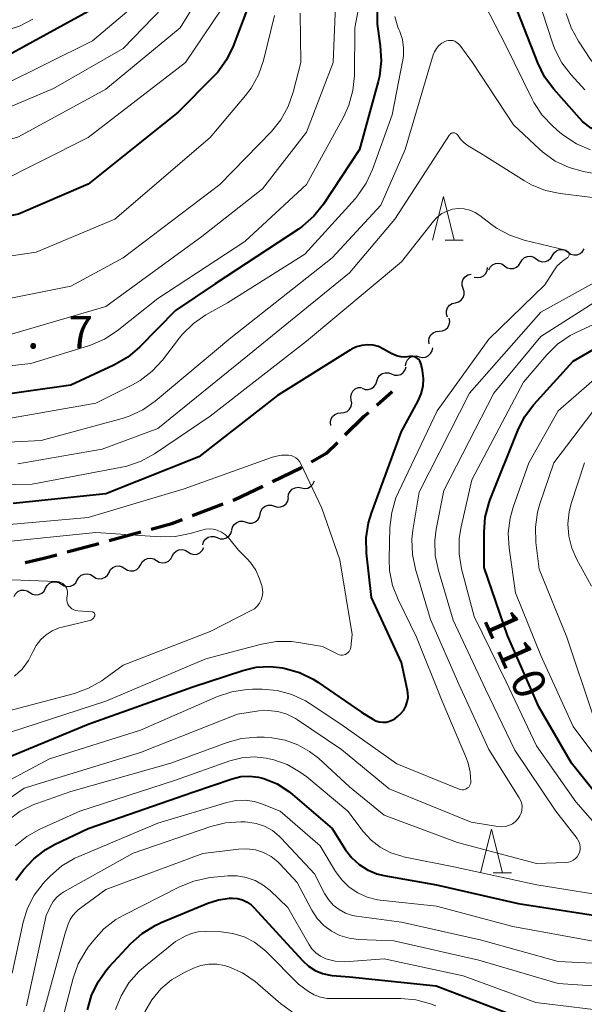
# Model space of a CAD drawing. Units: metres. Extents: x -68000 to -67199, y 31500 to 33000.
# Drawn here: x -67939 to -67874, y 31631 to 31744 of the extents above; entities that cross this region are included whole.
import ezdxf

# ---------------------------------------------------------------- set-up
doc = ezdxf.new("R2010")
doc.units = ezdxf.units.M
for name, color, linetype, lineweight in [('210300_徒歩道', 7, 'Continuous', 70), ('510200_細流', 7, 'Continuous', 30), ('633200_針葉樹林', 7, 'Continuous', 13), ('710100_等高線(計曲線)', 7, 'Continuous', 40), ('710200_等高線(主曲線)', 7, 'Continuous', 13), ('731200_図化機測定による標高点', 7, 'Continuous', 40)]:
    doc.layers.add(name, color=color, linetype=linetype, lineweight=lineweight)
doc.styles.add('Style-WORKING', font='MS Gothic.ttf')

msp = doc.modelspace()

# ---------------------------------------------------------------- linework, layer by layer
at = {"layer": '210300_徒歩道', "linetype": 'Continuous', "lineweight": 70}
for p, q in [((-67897.85, 31699.64), (-67896.09, 31701.21)), ((-67919.02, 31686.95), (-67915.52, 31688.29)), ((-67928.59, 31684.09), (-67924.97, 31685.07)), ((-67933.42, 31682.78), (-67929.8, 31683.76))]:
    msp.add_line(p, q, dxfattribs=at)
at = {"layer": '210300_徒歩道', "linetype": 'Continuous', "lineweight": 70, "flags": 128}
for points in [[(-67901.49, 31696.22), (-67899.29, 31698.36), (-67898.78, 31698.81)], [(-67905.37, 31693.13), (-67903.62, 31694.14), (-67902.38, 31695.35)], [(-67909.83, 31690.88), (-67906.58, 31692.43), (-67906.45, 31692.5)], [(-67914.35, 31688.73), (-67914.23, 31688.78), (-67910.96, 31690.34)], [(-67923.77, 31685.4), (-67921.41, 31686.04), (-67920.19, 31686.51)], [(-67938.27, 31681.58), (-67936.12, 31682.05), (-67934.63, 31682.46)]]:
    msp.add_lwpolyline(points, dxfattribs=at)
at = {"layer": '510200_細流', "linetype": 'Continuous', "lineweight": 30, "flags": 128}
for points in [[(-67879.52, 31716.43), (-67879.21, 31716.22), (-67878.86, 31716.12), (-67878.49, 31716.14), (-67878.15, 31716.27), (-67877.87, 31716.51), (-67877.68, 31716.82)], [(-67877.68, 31716.82), (-67877.49, 31717.14), (-67877.21, 31717.37), (-67876.87, 31717.51), (-67876.5, 31717.52), (-67876.15, 31717.42), (-67875.85, 31717.21)], [(-67875.85, 31717.21), (-67875.55, 31717), (-67875.2, 31716.9), (-67874.83, 31716.92), (-67874.49, 31717.06), (-67874.21, 31717.29), (-67874.02, 31717.61)], [(-67885, 31715.19), (-67884.83, 31715.51), (-67884.56, 31715.76), (-67884.22, 31715.91), (-67883.85, 31715.94), (-67883.5, 31715.86), (-67883.19, 31715.66)], [(-67883.18, 31715.64), (-67882.88, 31715.43), (-67882.53, 31715.33), (-67882.16, 31715.35), (-67881.82, 31715.49), (-67881.54, 31715.72), (-67881.35, 31716.04)], [(-67881.35, 31716.04), (-67881.16, 31716.35), (-67880.88, 31716.59), (-67880.54, 31716.72), (-67880.17, 31716.74), (-67879.82, 31716.64), (-67879.52, 31716.43)], [(-67887.93, 31713.05), (-67888.05, 31713.4), (-67888.04, 31713.77), (-67887.92, 31714.12), (-67887.7, 31714.4), (-67887.39, 31714.61), (-67887.03, 31714.7)], [(-67886.65, 31714.36), (-67886.29, 31714.29), (-67885.92, 31714.35), (-67885.6, 31714.51), (-67885.34, 31714.78), (-67885.18, 31715.11), (-67885.14, 31715.47)], [(-67888.83, 31711.41), (-67888.48, 31711.5), (-67888.17, 31711.7), (-67887.94, 31711.99), (-67887.82, 31712.34), (-67887.82, 31712.7), (-67887.93, 31713.05)], [(-67889.73, 31709.76), (-67889.84, 31710.11), (-67889.84, 31710.48), (-67889.72, 31710.82), (-67889.49, 31711.11), (-67889.19, 31711.31), (-67888.83, 31711.41)], [(-67890.68, 31708.15), (-67890.31, 31708.18), (-67889.98, 31708.33), (-67889.71, 31708.58), (-67889.53, 31708.9), (-67889.47, 31709.26), (-67889.53, 31709.63)], [(-67891.83, 31706.67), (-67891.89, 31707.03), (-67891.82, 31707.39), (-67891.65, 31707.72), (-67891.38, 31707.96), (-67891.04, 31708.11), (-67890.68, 31708.15)], [(-67892.99, 31705.2), (-67892.64, 31705.12), (-67892.27, 31705.16), (-67891.94, 31705.31), (-67891.67, 31705.56), (-67891.49, 31705.88), (-67891.43, 31706.24)], [(-67894.56, 31704.16), (-67894.49, 31704.53), (-67894.32, 31704.85), (-67894.05, 31705.1), (-67893.72, 31705.25), (-67893.35, 31705.29), (-67892.99, 31705.2)], [(-67897.86, 31702.4), (-67897.75, 31702.75), (-67897.53, 31703.04), (-67897.23, 31703.26), (-67896.88, 31703.36), (-67896.51, 31703.35), (-67896.17, 31703.22)], [(-67896.17, 31703.22), (-67895.83, 31703.09), (-67895.46, 31703.08), (-67895.11, 31703.18), (-67894.81, 31703.39), (-67894.59, 31703.69), (-67894.49, 31704.04)], [(-67899.54, 31701.58), (-67899.2, 31701.44), (-67898.83, 31701.43), (-67898.48, 31701.54), (-67898.18, 31701.75), (-67897.96, 31702.05), (-67897.86, 31702.4)], [(-67900.8, 31700.22), (-67900.85, 31700.58), (-67900.78, 31700.94), (-67900.6, 31701.26), (-67900.33, 31701.51), (-67899.99, 31701.65), (-67899.63, 31701.68)], [(-67901.97, 31698.75), (-67901.6, 31698.78), (-67901.27, 31698.93), (-67900.99, 31699.17), (-67900.81, 31699.49), (-67900.74, 31699.85), (-67900.8, 31700.22)], [(-67903.14, 31697.29), (-67903.19, 31697.65), (-67903.12, 31698.01), (-67902.94, 31698.33), (-67902.67, 31698.58), (-67902.34, 31698.73), (-67901.97, 31698.75)], [(-67906.51, 31690.14), (-67906.15, 31690.07), (-67905.79, 31690.12), (-67905.46, 31690.29), (-67905.2, 31690.55), (-67905.04, 31690.88), (-67905.03, 31690.94)], [(-67908.03, 31689.04), (-67907.98, 31689.41), (-67907.82, 31689.74), (-67907.56, 31690), (-67907.24, 31690.16), (-67906.87, 31690.21), (-67906.51, 31690.14)], [(-67909.62, 31688.05), (-67909.27, 31687.94), (-67908.9, 31687.95), (-67908.56, 31688.08), (-67908.27, 31688.31), (-67908.07, 31688.62), (-67907.99, 31688.98)], [(-67911.25, 31687.12), (-67911.16, 31687.48), (-67910.97, 31687.79), (-67910.68, 31688.02), (-67910.34, 31688.15), (-67909.97, 31688.16), (-67909.62, 31688.05)], [(-67914.51, 31685.27), (-67914.42, 31685.63), (-67914.23, 31685.94), (-67913.94, 31686.17), (-67913.6, 31686.3), (-67913.23, 31686.31), (-67912.88, 31686.2)], [(-67912.88, 31686.2), (-67912.53, 31686.09), (-67912.16, 31686.1), (-67911.82, 31686.23), (-67911.53, 31686.46), (-67911.33, 31686.77), (-67911.25, 31687.12)], [(-67916.18, 31684.43), (-67915.84, 31684.3), (-67915.47, 31684.29), (-67915.12, 31684.4), (-67914.82, 31684.61), (-67914.61, 31684.91), (-67914.5, 31685.26)], [(-67917.86, 31683.59), (-67917.76, 31683.94), (-67917.54, 31684.24), (-67917.24, 31684.46), (-67916.89, 31684.56), (-67916.53, 31684.55), (-67916.18, 31684.43)], [(-67921.36, 31682.29), (-67921.19, 31682.62), (-67920.92, 31682.87), (-67920.58, 31683.02), (-67920.22, 31683.06), (-67919.86, 31682.97), (-67919.55, 31682.78)], [(-67919.55, 31682.78), (-67919.24, 31682.59), (-67918.88, 31682.5), (-67918.51, 31682.54), (-67918.18, 31682.69), (-67917.91, 31682.94), (-67917.74, 31683.27)], [(-67924.98, 31681.33), (-67924.8, 31681.65), (-67924.53, 31681.89), (-67924.19, 31682.04), (-67923.82, 31682.07), (-67923.47, 31681.98), (-67923.16, 31681.78)], [(-67923.17, 31681.81), (-67922.86, 31681.62), (-67922.5, 31681.53), (-67922.13, 31681.57), (-67921.8, 31681.72), (-67921.53, 31681.97), (-67921.36, 31682.29)], [(-67928.62, 31680.43), (-67928.44, 31680.75), (-67928.17, 31681), (-67927.83, 31681.14), (-67927.47, 31681.17), (-67927.11, 31681.08), (-67926.8, 31680.88)], [(-67926.8, 31680.88), (-67926.49, 31680.68), (-67926.14, 31680.59), (-67925.77, 31680.62), (-67925.43, 31680.76), (-67925.16, 31681.01), (-67924.98, 31681.33)], [(-67934.09, 31679.08), (-67933.77, 31678.89), (-67933.42, 31678.81), (-67933.05, 31678.84), (-67932.71, 31678.99), (-67932.45, 31679.24), (-67932.27, 31679.56)], [(-67932.26, 31679.53), (-67932.09, 31679.85), (-67931.81, 31680.1), (-67931.47, 31680.24), (-67931.11, 31680.27), (-67930.75, 31680.18), (-67930.44, 31679.98)], [(-67930.44, 31679.98), (-67930.14, 31679.78), (-67929.78, 31679.69), (-67929.42, 31679.72), (-67929.08, 31679.87), (-67928.8, 31680.11), (-67928.62, 31680.43)], [(-67939.52, 31677.65), (-67939.35, 31677.97), (-67939.08, 31678.22), (-67938.74, 31678.37), (-67938.38, 31678.4), (-67938.02, 31678.32), (-67937.71, 31678.12)], [(-67937.71, 31678.12), (-67937.4, 31677.93), (-67937.04, 31677.85), (-67936.68, 31677.88), (-67936.34, 31678.03), (-67936.07, 31678.28), (-67935.9, 31678.6)], [(-67935.9, 31678.6), (-67935.72, 31678.93), (-67935.45, 31679.18), (-67935.12, 31679.33), (-67934.75, 31679.36), (-67934.4, 31679.28), (-67934.09, 31679.08)]]:
    msp.add_lwpolyline(points, dxfattribs=at)
at = {"layer": '633200_針葉樹林', "linetype": 'Continuous', "lineweight": 13}
for p, q in [((-67890, 31718.6), (-67887.92, 31718.6)), ((-67884.47, 31645.92), (-67882.39, 31645.92))]:
    msp.add_line(p, q, dxfattribs=at)
at = {"layer": '633200_針葉樹林', "linetype": 'Continuous', "lineweight": 13, "flags": 128}
for points in [[(-67891.46, 31718.6), (-67890.21, 31723.6), (-67888.96, 31718.6)], [(-67885.93, 31645.92), (-67884.68, 31650.92), (-67883.43, 31645.92)]]:
    msp.add_lwpolyline(points, dxfattribs=at)
at = {"layer": '710100_等高線(計曲線)', "linetype": 'Continuous', "lineweight": 40, "flags": 128}
for points, elevation in [([(-67929, 31745.99), (-67940.16, 31739.84), (-67944.44, 31738.67), (-67945.7, 31738.44), (-67946.97, 31738.43), (-67948.23, 31738.65), (-67949.41, 31739.07), (-67950.78, 31739.84), (-67951.99, 31740.84)], 130), ([(-67897.83, 31745.16), (-67897.82, 31743.42), (-67897.75, 31742.86), (-67897.47, 31740.92), (-67897.36, 31739.18), (-67897.56, 31737.45), (-67897.71, 31736.81), (-67899.85, 31729), (-67903.99, 31722.72), (-67905.07, 31721.35), (-67906.38, 31720.2), (-67906.85, 31719.87), (-67916.44, 31713.56), (-67921, 31710.53), (-67925.12, 31706.31), (-67926.44, 31705.17), (-67928.06, 31704.23), (-67933, 31701.93), (-67943.56, 31700.44)], 110), ([(-67912.78, 31745), (-67914.35, 31740.89), (-67915.11, 31739.32), (-67916.13, 31737.91), (-67916.62, 31737.38), (-67920.69, 31733.31), (-67931, 31725.03), (-67939, 31721.58), (-67946.12, 31720.2), (-67947.85, 31720.03), (-67949.59, 31720.15), (-67950.26, 31720.28), (-67954.25, 31721.2), (-67955.7, 31721.67), (-67957.05, 31722.39), (-67957.95, 31723.05), (-67959.57, 31724.43), (-67962.6, 31729.4), (-67965.12, 31737), (-67967.47, 31744.31)], 120), ([(-67835.71, 31730.29), (-67847, 31730.23), (-67857.55, 31730.45), (-67869, 31729.99), (-67871.07, 31730.49), (-67872.2, 31730.88), (-67873.24, 31731.45), (-67874.17, 31732.19), (-67874.56, 31732.6), (-67877.53, 31735.95), (-67878.57, 31737.35), (-67879.36, 31738.95), (-67881.72, 31745)], 110), ([(-67871, 31652.94), (-67875.49, 31658.51), (-67879.25, 31665), (-67882.84, 31673.16), (-67885.51, 31681), (-67885.53, 31685.05), (-67885.39, 31686.79), (-67884.95, 31688.47), (-67884.82, 31688.81), (-67881.66, 31696.72), (-67880.88, 31698.28), (-67879.8, 31699.71), (-67875.3, 31704.7), (-67867, 31709.52)], 110), ([(-67893.52, 31705.19), (-67893.71, 31705.23), (-67893.9, 31705.24), (-67894.08, 31705.22), (-67894.59, 31705.16), (-67895.1, 31705.19), (-67895.6, 31705.31), (-67896.07, 31705.52), (-67896.12, 31705.54), (-67897.08, 31706.09), (-67897.67, 31706.36), (-67898.29, 31706.52), (-67898.93, 31706.57), (-67899.57, 31706.51), (-67900.2, 31706.34), (-67900.78, 31706.06), (-67900.87, 31706), (-67909.26, 31700.74), (-67918.3, 31693.7), (-67929, 31689.44), (-67939.64, 31688.36)], 100), ([(-67943, 31658.05), (-67931, 31663), (-67919, 31667.29), (-67913.25, 31669.17), (-67911.7, 31669.53), (-67910.12, 31669.62), (-67908.68, 31669.45), (-67908.4, 31669.4), (-67906.72, 31668.92), (-67905.16, 31668.15), (-67904.63, 31667.82), (-67899.63, 31664.37), (-67898.32, 31663.55), (-67897.96, 31663.37), (-67897.58, 31663.26), (-67897.18, 31663.21), (-67896.78, 31663.23), (-67896.4, 31663.32), (-67896.03, 31663.48), (-67895.75, 31663.66), (-67895.47, 31663.87), (-67895.08, 31664.21), (-67894.76, 31664.62), (-67894.51, 31665.07), (-67894.35, 31665.56), (-67894.27, 31666.07), (-67894.28, 31666.59), (-67894.33, 31666.86), (-67895, 31670.08), (-67898.47, 31677.53), (-67899.04, 31682.64), (-67899.08, 31684.39), (-67898.82, 31686.11), (-67898.48, 31687.22), (-67895, 31696.63), (-67893.1, 31700.15), (-67892.75, 31700.96), (-67892.54, 31701.81), (-67892.49, 31702.69), (-67892.6, 31703.62), (-67892.77, 31704.36), (-67892.82, 31704.55), (-67892.91, 31704.72), (-67893.03, 31704.88), (-67893.17, 31705.01), (-67893.34, 31705.11), (-67893.52, 31705.19)], 100), ([(-67939.34, 31645.09), (-67938.44, 31646.25), (-67937.26, 31647.53), (-67935.88, 31648.59), (-67934.87, 31649.15), (-67931, 31651.01), (-67919, 31655.19), (-67914.48, 31656.72), (-67913.49, 31656.97), (-67912.47, 31657.03), (-67911.45, 31656.92), (-67910.83, 31656.76), (-67909.32, 31656.13), (-67907.95, 31655.25), (-67907.55, 31654.92), (-67903, 31651)], 110), ([(-67903, 31651), (-67901.44, 31648.56), (-67900.74, 31647.64), (-67899.89, 31646.86), (-67898.91, 31646.25), (-67897.85, 31645.8), (-67897.03, 31645.6), (-67891, 31644.52), (-67881.6, 31642.4), (-67871.23, 31640.77)], 110), ([(-67931.1, 31630.16), (-67930.63, 31631.84), (-67929.87, 31633.41), (-67928.86, 31634.82), (-67928.59, 31635.12), (-67926.1, 31637.79), (-67924.81, 31638.96), (-67923.33, 31639.88), (-67922.62, 31640.21), (-67917.26, 31642.44), (-67916.03, 31642.82), (-67914.76, 31642.99), (-67914.43, 31643), (-67913.85, 31642.95), (-67913.28, 31642.8), (-67912.76, 31642.55), (-67912.28, 31642.22), (-67911.96, 31641.91), (-67908.2, 31637.8), (-67906.36, 31635.79), (-67905.69, 31635.18), (-67904.93, 31634.7), (-67904.1, 31634.35), (-67903.22, 31634.16), (-67903, 31634.13), (-67901, 31633.96), (-67891.05, 31632.95), (-67883, 31629.88)], 120)]:
    msp.add_lwpolyline(points, dxfattribs=dict(at, elevation=elevation))
at = {"layer": '710200_等高線(主曲線)', "linetype": 'Continuous', "lineweight": 13, "flags": 128}
for points, elevation in [([(-67914.28, 31753), (-67920.45, 31743), (-67929, 31735.96), (-67939, 31730.45), (-67944.87, 31728.69), (-67946.58, 31728.34), (-67948.32, 31728.29), (-67949.19, 31728.38), (-67951.28, 31728.68), (-67952.8, 31729.05), (-67954.24, 31729.67), (-67955.54, 31730.53), (-67956.68, 31731.6), (-67957.01, 31731.99), (-67959.22, 31734.78), (-67962.35, 31743), (-67964.68, 31749.49)], 124), ([(-67923.18, 31747.74), (-67930.52, 31741.48), (-67941, 31736.3), (-67947.37, 31735.04), (-67948.42, 31734.92), (-67949.47, 31734.99), (-67950.5, 31735.25), (-67951.18, 31735.53), (-67952.26, 31736.17), (-67953.22, 31737), (-67954.02, 31737.98), (-67954.1, 31738.1), (-67957.17, 31742.83), (-67961.09, 31750.91)], 128), ([(-67899, 31750.3), (-67900.37, 31743), (-67900.43, 31737.5), (-67900.6, 31735.77), (-67901.06, 31734.09), (-67901.65, 31732.81), (-67905.92, 31725), (-67913, 31718.46), (-67923, 31711.88), (-67927.7, 31708.16), (-67929.15, 31707.21), (-67930.75, 31706.52), (-67930.96, 31706.45)], 112), ([(-67919, 31748.93), (-67927, 31740.6), (-67935, 31736.03), (-67945, 31731.8), (-67948.83, 31731.52), (-67950.38, 31731.54), (-67951.91, 31731.84), (-67953, 31732.22)], 126), ([(-67915.77, 31745), (-67919.84, 31739), (-67931, 31730.37), (-67941.76, 31725), (-67947.58, 31724.3), (-67949.32, 31724.25), (-67951.05, 31724.49), (-67952.26, 31724.86), (-67953.92, 31725.48), (-67955.5, 31726.22), (-67956.92, 31727.23), (-67958.14, 31728.47), (-67958.8, 31729.37), (-67961.11, 31732.89), (-67963.83, 31741), (-67966.33, 31748.14)], 122), ([(-67902.53, 31747.47), (-67902.85, 31739), (-67905.92, 31731), (-67911, 31724.49), (-67917.97, 31719), (-67929, 31710.96), (-67940.36, 31707.64), (-67946.91, 31707.21), (-67948.65, 31707.25), (-67950.36, 31707.58)], 114), ([(-67873.95, 31735.86), (-67875.53, 31737.59), (-67876.59, 31738.98), (-67877.39, 31740.52), (-67877.67, 31741.27), (-67879.88, 31748.12)], 112), ([(-67883.04, 31740.96), (-67886.09, 31746.92)], 108), ([(-67937.37, 31743.97), (-67938.92, 31743.17), (-67940.58, 31742.65), (-67941.28, 31742.52), (-67944.79, 31742), (-67946.03, 31741.93), (-67947.26, 31742.08), (-67948.45, 31742.43), (-67949, 31742.68), (-67950.19, 31743.41), (-67951.24, 31744.33)], 132), ([(-67909.61, 31744.39), (-67910.88, 31739.25), (-67911.45, 31737.6), (-67912.29, 31736.07), (-67912.93, 31735.22), (-67917, 31730.37), (-67927.94, 31721), (-67937, 31717.2), (-67946.37, 31715.83)], 118), ([(-67906.65, 31744.66), (-67906.58, 31739), (-67907.45, 31735.59), (-67908.03, 31733.94), (-67908.88, 31732.42), (-67909.97, 31731.09), (-67915.89, 31725), (-67927, 31716.56), (-67933, 31713.3), (-67944.55, 31711)], 116), ([(-67895.77, 31744.3), (-67895.42, 31743.08), (-67895.31, 31742.8), (-67895.21, 31742.56), (-67894.91, 31741.64), (-67894.77, 31740.68), (-67894.8, 31739.72), (-67894.86, 31739.33), (-67896.07, 31733), (-67898.33, 31726.72), (-67899.06, 31725.13), (-67900.06, 31723.7), (-67900.32, 31723.39), (-67906.11, 31717), (-67915, 31711.4), (-67917.49, 31710.01), (-67918.93, 31709.03), (-67920.18, 31707.81), (-67920.54, 31707.37), (-67922.49, 31704.82), (-67923.67, 31703.54), (-67925.05, 31702.47), (-67925.94, 31701.97), (-67930.14, 31699.86), (-67941, 31697.94)], 108), ([(-67816.22, 31744.55), (-67827, 31738.49), (-67833.47, 31735.46), (-67835.11, 31734.86), (-67836.82, 31734.56), (-67837.71, 31734.52), (-67845.49, 31734.51), (-67853.76, 31736.24), (-67862.91, 31735.01), (-67864.65, 31734.93), (-67866.38, 31735.15), (-67867.02, 31735.31), (-67868.21, 31735.65), (-67869.71, 31736.23), (-67871.08, 31737.06), (-67872.29, 31738.11), (-67873.29, 31739.35), (-67874.7, 31741.45), (-67875.54, 31742.97), (-67876.11, 31744.62)], 114), ([(-67891, 31740.62), (-67891.22, 31740.24), (-67891.36, 31739.89), (-67894.61, 31729), (-67897.39, 31722.61), (-67903, 31716.56), (-67914.63, 31707.37), (-67923.31, 31700.1), (-67924.74, 31699.1), (-67926.32, 31698.36), (-67927.12, 31698.11), (-67936.41, 31695.59), (-67947, 31695.06)], 106), ([(-67870.23, 31725.77), (-67874.09, 31726.47), (-67875.77, 31726.93), (-67877.35, 31727.68), (-67878.77, 31728.69), (-67879.15, 31729.03), (-67882.15, 31731.85), (-67886.86, 31739), (-67888.33, 31740.99), (-67888.49, 31741.17), (-67888.68, 31741.32), (-67888.89, 31741.44), (-67889.12, 31741.52), (-67889.36, 31741.55), (-67889.6, 31741.55), (-67889.83, 31741.5), (-67890.02, 31741.43), (-67890.39, 31741.22), (-67890.72, 31740.94), (-67891, 31740.62)], 106), ([(-67873.3, 31728.98), (-67874.91, 31729.66), (-67876.37, 31730.6), (-67876.83, 31730.98), (-67877.63, 31731.69), (-67878.84, 31732.95), (-67879.8, 31734.4), (-67880, 31734.78), (-67883.04, 31740.96)], 108), ([(-67870.57, 31723.19), (-67876.78, 31723.94), (-67878.48, 31724.3), (-67880.1, 31724.95), (-67880.9, 31725.41), (-67885.62, 31728.38), (-67887.35, 31729.42), (-67887.83, 31729.76), (-67888.24, 31730.19), (-67888.56, 31730.66), (-67888.61, 31730.74), (-67888.68, 31730.8), (-67888.76, 31730.86), (-67888.84, 31730.9), (-67888.93, 31730.93), (-67889.03, 31730.94), (-67889.12, 31730.93), (-67889.21, 31730.9), (-67889.3, 31730.87), (-67889.38, 31730.81), (-67889.44, 31730.75), (-67889.49, 31730.69), (-67895.77, 31721), (-67901, 31714.86), (-67912.7, 31705.3), (-67923, 31696.94), (-67929.41, 31694.59), (-67939.11, 31692.89)], 104), ([(-67896.38, 31680.64), (-67896.43, 31681.96), (-67896.34, 31685.59), (-67896.14, 31687.32), (-67895.65, 31689), (-67895.37, 31689.64), (-67890.91, 31699), (-67885, 31707.24), (-67878.54, 31713.46), (-67877.61, 31714.97), (-67877.12, 31715.63), (-67876.52, 31716.2), (-67876, 31716.56), (-67875.93, 31716.61), (-67875.87, 31716.66), (-67875.83, 31716.73), (-67875.79, 31716.81), (-67875.77, 31716.89), (-67875.77, 31716.97), (-67875.78, 31717.05), (-67875.8, 31717.13), (-67875.83, 31717.21), (-67875.88, 31717.28), (-67875.94, 31717.33), (-67876.01, 31717.38), (-67876.09, 31717.41), (-67876.13, 31717.43), (-67880.93, 31718.6), (-67882.58, 31719.16), (-67884.11, 31719.99), (-67884.69, 31720.41), (-67886, 31721.43), (-67886.56, 31721.79), (-67887.17, 31722.05), (-67887.82, 31722.19), (-67888.49, 31722.23), (-67889.15, 31722.14), (-67889.78, 31721.94), (-67890.38, 31721.64), (-67890.91, 31721.24), (-67891.34, 31720.77), (-67895, 31716.11), (-67905.92, 31707), (-67917, 31698.39), (-67923.39, 31694.06), (-67924.91, 31693.21), (-67926.56, 31692.64), (-67927.13, 31692.51), (-67937.44, 31690.56), (-67949, 31690.33)], 102), ([(-67881.6, 31652.15), (-67881.41, 31652.45), (-67881.27, 31652.78), (-67881.18, 31653.13), (-67881.16, 31653.49), (-67881.21, 31653.85), (-67881.31, 31654.2), (-67881.48, 31654.53), (-67885, 31660.1), (-67888.43, 31667.57), (-67891.67, 31675), (-67893.41, 31680.78), (-67893.77, 31682.49), (-67893.83, 31684.23), (-67893.71, 31685.29), (-67893, 31689.64), (-67887.2, 31701), (-67879, 31710.32), (-67868.9, 31715.91)], 104), ([(-67869.83, 31648.17), (-67875, 31654.08), (-67879.49, 31660.51), (-67883, 31667.87), (-67886.65, 31675.35), (-67888.11, 31680.85), (-67888.41, 31682.57), (-67888.4, 31684.31), (-67888.18, 31685.68), (-67886.93, 31691.07), (-67881, 31702.27), (-67878.32, 31705.42), (-67877.08, 31706.65), (-67875.65, 31707.64), (-67874.88, 31708.04), (-67865, 31712.58)], 108), ([(-67875.56, 31647.23), (-67875.29, 31647.36), (-67875.05, 31647.54), (-67874.85, 31647.76), (-67874.69, 31648.01), (-67874.57, 31648.28), (-67874.5, 31648.57), (-67874.48, 31648.87), (-67874.52, 31649.17), (-67874.61, 31649.45), (-67874.74, 31649.72), (-67874.84, 31649.86), (-67877.28, 31653), (-67882.01, 31659.99), (-67885.36, 31667), (-67889.07, 31674.93), (-67890.78, 31680.64), (-67891.13, 31682.35), (-67891.18, 31684.09), (-67891.02, 31685.41), (-67890.16, 31689.84), (-67884.41, 31701), (-67879, 31707.52), (-67872.03, 31711.97)], 106), ([(-67930.96, 31706.45), (-67937.59, 31704.41), (-67947, 31703.39)], 112), ([(-67869.52, 31655), (-67875.28, 31662.72), (-67879, 31670.89), (-67881.93, 31678.07), (-67882.66, 31683.2), (-67882.75, 31684.94), (-67882.54, 31686.67), (-67882.18, 31687.94), (-67880.39, 31693), (-67877, 31699), (-67869, 31705.94)], 112), ([(-67873, 31663.94), (-67876.03, 31673), (-67879.19, 31680.81), (-67879.57, 31683.86), (-67879.63, 31685.61), (-67879.39, 31687.33), (-67879.11, 31688.32), (-67877.51, 31693), (-67872.3, 31699.88)], 114), ([(-67908, 31693.89), (-67908.79, 31693.9), (-67909.57, 31693.76), (-67909.94, 31693.64), (-67919.98, 31690.02), (-67931, 31686.74), (-67942.25, 31685.75)], 98), ([(-67939.92, 31662.08), (-67929, 31665.63), (-67917.5, 31670.5), (-67911.1, 31672.19), (-67909.38, 31672.48), (-67907.64, 31672.48), (-67906.86, 31672.37), (-67904.1, 31671.9), (-67902.32, 31671.03), (-67902.15, 31670.96), (-67901.98, 31670.93), (-67901.8, 31670.93), (-67901.62, 31670.95), (-67901.45, 31671.01), (-67901.3, 31671.1), (-67901.16, 31671.21), (-67901.04, 31671.34), (-67900.95, 31671.5), (-67900.88, 31671.66), (-67900.85, 31671.84), (-67900.7, 31673.3), (-67902.12, 31681.88), (-67904.18, 31687.82), (-67906.57, 31692.9), (-67906.73, 31693.16), (-67906.92, 31693.39), (-67907.16, 31693.59), (-67907.42, 31693.74), (-67907.71, 31693.84), (-67908, 31693.89)], 98), ([(-67873.17, 31678.83), (-67874.88, 31681.92), (-67875.46, 31683.21), (-67875.8, 31684.58), (-67875.9, 31685.99), (-67875.76, 31687.4), (-67875.51, 31688.36), (-67874.01, 31693)], 116), ([(-67941, 31664.29), (-67932.6, 31666.52), (-67930.96, 31667.11), (-67929.45, 31667.98), (-67929.26, 31668.11), (-67927, 31669.76), (-67917, 31673.62), (-67912.28, 31676.04), (-67911.92, 31676.26), (-67911.6, 31676.55), (-67911.34, 31676.88), (-67911.14, 31677.26), (-67911.01, 31677.66), (-67910.96, 31678.08), (-67910.97, 31678.5), (-67911.06, 31678.92), (-67911.09, 31679), (-67911.32, 31679.68), (-67911.76, 31680.67), (-67912.37, 31681.57), (-67912.76, 31682), (-67913.74, 31683), (-67914.86, 31684.35), (-67915.24, 31684.73), (-67915.68, 31685.04), (-67916.2, 31685.29), (-67916.64, 31685.4), (-67917.1, 31685.44), (-67917.55, 31685.4)], 96), ([(-67917.55, 31685.4), (-67917.82, 31685.33), (-67919.31, 31684.9), (-67921.02, 31684.56), (-67922.76, 31684.52), (-67930.12, 31685), (-67941, 31683.89)], 96), ([(-67942.8, 31655.1), (-67935.44, 31659), (-67925, 31662.29), (-67916.17, 31666.16), (-67914.52, 31666.72), (-67912.79, 31666.98), (-67912.15, 31667), (-67911.03, 31667), (-67909.29, 31666.85), (-67907.61, 31666.4), (-67906.03, 31665.66), (-67905.52, 31665.34), (-67901.97, 31663), (-67895.55, 31658.45), (-67888.39, 31655.53), (-67888.23, 31655.48), (-67888.06, 31655.45), (-67887.89, 31655.46), (-67887.73, 31655.5), (-67887.57, 31655.57), (-67887.43, 31655.66), (-67887.3, 31655.77), (-67887.2, 31655.91), (-67887.12, 31656.06), (-67887.07, 31656.22), (-67887.05, 31656.39), (-67887.11, 31657.47), (-67887.35, 31658.52), (-67887.55, 31659.06), (-67890.36, 31665.64), (-67893.3, 31673), (-67895.41, 31677.3), (-67896.04, 31678.93), (-67896.38, 31680.64)], 102), ([(-67939.47, 31668.49), (-67938.59, 31669.33), (-67937.87, 31670.31), (-67937.37, 31671.29), (-67936.98, 31672.03), (-67936.47, 31672.7), (-67935.85, 31673.27), (-67935.14, 31673.72), (-67934.36, 31674.05), (-67934.02, 31674.14), (-67930.84, 31674.89), (-67930.71, 31674.94), (-67930.59, 31675.01), (-67930.48, 31675.09), (-67930.38, 31675.2), (-67930.31, 31675.32), (-67930.26, 31675.44), (-67930.25, 31675.5), (-67930.24, 31675.56), (-67930.25, 31675.63), (-67930.27, 31675.69), (-67930.3, 31675.74), (-67930.34, 31675.79), (-67930.39, 31675.83), (-67930.44, 31675.87), (-67930.5, 31675.89), (-67930.56, 31675.91), (-67930.58, 31675.91), (-67932.21, 31676.02), (-67932.44, 31676.06), (-67932.67, 31676.14), (-67932.88, 31676.25), (-67933.06, 31676.4), (-67933.22, 31676.58), (-67933.34, 31676.79), (-67933.42, 31677.01), (-67933.47, 31677.24), (-67933.47, 31677.48), (-67933.43, 31677.74), (-67933.39, 31677.97), (-67933.39, 31678.19), (-67933.43, 31678.42), (-67933.51, 31678.64), (-67933.62, 31678.83), (-67933.77, 31679.01), (-67933.94, 31679.16), (-67934.14, 31679.27), (-67934.36, 31679.35), (-67934.58, 31679.39), (-67934.65, 31679.4), (-67939.78, 31679.57)], 94), ([(-67942.6, 31652.71), (-67938.35, 31655.65), (-67925, 31659.75), (-67913.84, 31664.16), (-67911.42, 31664.51), (-67910.33, 31664.58), (-67909.24, 31664.45), (-67908.18, 31664.14), (-67907.2, 31663.65), (-67906.97, 31663.5), (-67901.92, 31660.08), (-67896.45, 31655.55), (-67887, 31651.72), (-67883.95, 31651.23), (-67883.52, 31651.2), (-67883.09, 31651.24), (-67882.67, 31651.36), (-67882.28, 31651.55), (-67881.93, 31651.81), (-67881.6, 31652.15)], 104), ([(-67940.23, 31651.94), (-67938.83, 31652.98), (-67937.27, 31653.75), (-67936.93, 31653.88), (-67933, 31655.26), (-67921.5, 31658.5), (-67915.06, 31660.88), (-67913.38, 31661.34), (-67911.64, 31661.5), (-67910.81, 31661.48), (-67909.92, 31661.41), (-67908.39, 31661.15), (-67906.92, 31660.63), (-67905.57, 31659.87), (-67904.56, 31659.07), (-67901, 31655.78), (-67897, 31652.54), (-67888.59, 31649.41), (-67879.49, 31647), (-67876.14, 31647.11), (-67875.84, 31647.14), (-67875.56, 31647.23)], 106), ([(-67939.42, 31649), (-67938.06, 31650.1), (-67936.58, 31650.92), (-67931.96, 31653), (-67921, 31656.56), (-67914.73, 31658.78), (-67913.36, 31659.13), (-67911.96, 31659.24), (-67910.56, 31659.1), (-67910.02, 31658.98), (-67909.81, 31658.92), (-67908.17, 31658.34), (-67906.65, 31657.49), (-67905.91, 31656.93), (-67901.2, 31653), (-67899.43, 31650.67), (-67898.52, 31649.67), (-67897.45, 31648.85), (-67896.25, 31648.22), (-67894.97, 31647.81), (-67894.79, 31647.77), (-67889, 31646.61), (-67879.45, 31644.55)], 108), ([(-67939.73, 31634.38), (-67938.47, 31640.26), (-67937.98, 31641.86), (-67937.21, 31643.36), (-67936.2, 31644.7), (-67935.92, 31645), (-67935.36, 31645.57), (-67934.03, 31646.7), (-67932.53, 31647.59), (-67932.1, 31647.78), (-67923, 31651.61), (-67915.09, 31654.01), (-67914.04, 31654.23)], 112), ([(-67914.04, 31654.23), (-67912.96, 31654.26), (-67911.89, 31654.11), (-67910.97, 31653.82), (-67908.94, 31653), (-67904.35, 31649), (-67902.6, 31646.08), (-67901.89, 31645.11), (-67901.03, 31644.28), (-67900.04, 31643.61), (-67898.95, 31643.12), (-67897.79, 31642.83), (-67897.46, 31642.78), (-67891, 31642.08), (-67882.24, 31639.76), (-67873, 31638.05)], 112), ([(-67938.09, 31630.65), (-67935.83, 31641), (-67935.34, 31642.08), (-67935.03, 31642.63), (-67934.62, 31643.11), (-67934.14, 31643.52), (-67933.81, 31643.73), (-67925.83, 31648.17), (-67916.91, 31651.24), (-67915.22, 31651.66), (-67913.48, 31651.78), (-67912.98, 31651.76), (-67912.71, 31651.74), (-67911.7, 31651.59)], 114), ([(-67911.7, 31651.59), (-67910.74, 31651.26), (-67909.85, 31650.77), (-67909.06, 31650.13), (-67908.84, 31649.91), (-67905, 31645.81), (-67903.86, 31643.55), (-67903.41, 31642.84), (-67902.85, 31642.21), (-67902.19, 31641.69), (-67901.45, 31641.29), (-67900.65, 31641.03), (-67900.2, 31640.95), (-67895, 31640.24), (-67885.84, 31638.16), (-67877, 31635.74), (-67866.78, 31635.22)], 114), ([(-67936.49, 31628.59), (-67933.65, 31639), (-67933.33, 31640.01), (-67933.1, 31640.54), (-67932.79, 31641.03), (-67932.39, 31641.45), (-67932.15, 31641.65), (-67929, 31643.99), (-67917.86, 31648.14), (-67913.75, 31648.65), (-67912.77, 31648.68), (-67911.8, 31648.55), (-67910.87, 31648.25), (-67910, 31647.79)], 116), ([(-67910, 31647.79), (-67909.23, 31647.18), (-67908.96, 31646.91), (-67907, 31644.82), (-67905.3, 31641.61), (-67904.7, 31640.68), (-67903.95, 31639.88), (-67903.07, 31639.21), (-67902.09, 31638.71), (-67901.04, 31638.39), (-67899.97, 31638.25), (-67895.91, 31638.09), (-67886.12, 31635.88), (-67877, 31633.21), (-67867.45, 31632.55)], 116), ([(-67934.48, 31627.19), (-67932.75, 31633.81), (-67932.16, 31635.46), (-67931.3, 31636.97), (-67931.01, 31637.36), (-67930.38, 31638.19), (-67929.2, 31639.48), (-67927.82, 31640.54), (-67926.98, 31641.02), (-67920.51, 31644.32), (-67918.89, 31644.97), (-67917.18, 31645.33), (-67916.95, 31645.36), (-67914.98, 31645.55), (-67913.91, 31645.57), (-67912.85, 31645.39), (-67911.84, 31645.04), (-67910.9, 31644.51), (-67910.12, 31643.88)], 118), ([(-67879.45, 31644.55), (-67869.93, 31643)], 108), ([(-67910.12, 31643.88), (-67908.08, 31641.92), (-67905.68, 31637.7), (-67905.31, 31637.17), (-67904.86, 31636.72), (-67904.34, 31636.34), (-67903.7, 31636.05), (-67902.63, 31635.77), (-67901.52, 31635.68), (-67901.04, 31635.71), (-67897, 31636.05), (-67887.93, 31634.07), (-67879.59, 31631), (-67870.13, 31629.87)], 118), ([(-67927.87, 31630.2), (-67927.24, 31631.8), (-67926.34, 31633.27), (-67925.2, 31634.56), (-67924.62, 31635.07), (-67921, 31638.01), (-67919.88, 31638.62), (-67919.15, 31638.94), (-67918.37, 31639.13), (-67917.49, 31639.18), (-67915.72, 31639.12), (-67914.38, 31638.95), (-67913.1, 31638.55), (-67911.9, 31637.93), (-67910.82, 31637.12), (-67910.52, 31636.83), (-67906.86, 31633.14), (-67905.7, 31632.3), (-67905.04, 31631.9), (-67904.33, 31631.63), (-67903.57, 31631.48), (-67903.11, 31631.46), (-67895.1, 31631.47), (-67893.37, 31631.32), (-67891.68, 31630.88), (-67891.07, 31630.63)], 122), ([(-67924.49, 31629.95), (-67923.7, 31631.34), (-67922.67, 31632.57), (-67921.45, 31633.61), (-67920.04, 31634.43), (-67918.91, 31634.96), (-67918.06, 31635.27), (-67917.16, 31635.43), (-67916.25, 31635.43), (-67915.35, 31635.27), (-67915, 31635.17), (-67914.87, 31635.12), (-67913.27, 31634.42), (-67911.82, 31633.44), (-67911.52, 31633.18), (-67908.92, 31630.91), (-67907.51, 31629.88)], 124)]:
    msp.add_lwpolyline(points, dxfattribs=dict(at, elevation=elevation))

# ---------------------------------------------------------------- texts
at = {"layer": '710100_等高線(計曲線)', "linetype": 'Continuous', "lineweight": 40, "style": 'Style-WORKING'}
for s, p in [('1', (-67885.72, 31675.04, -10)), ('1', (-67884.2, 31671.61, -10)), ('0', (-67882.67, 31668.19, -10))]:
    msp.add_text(s, height=3.75, rotation=294, dxfattribs=at).set_placement(p)
at = {"layer": '731200_図化機測定による標高点', "linetype": 'Continuous', "lineweight": 40, "style": 'Style-WORKING'}
for s, p in [('7', (-67933.29, 31706.15, -10)), ('.', (-67938.04, 31706.15, -10))]:
    msp.add_text(s, height=3.75, dxfattribs=at).set_placement(p)

doc.saveas('drawing.dxf')
